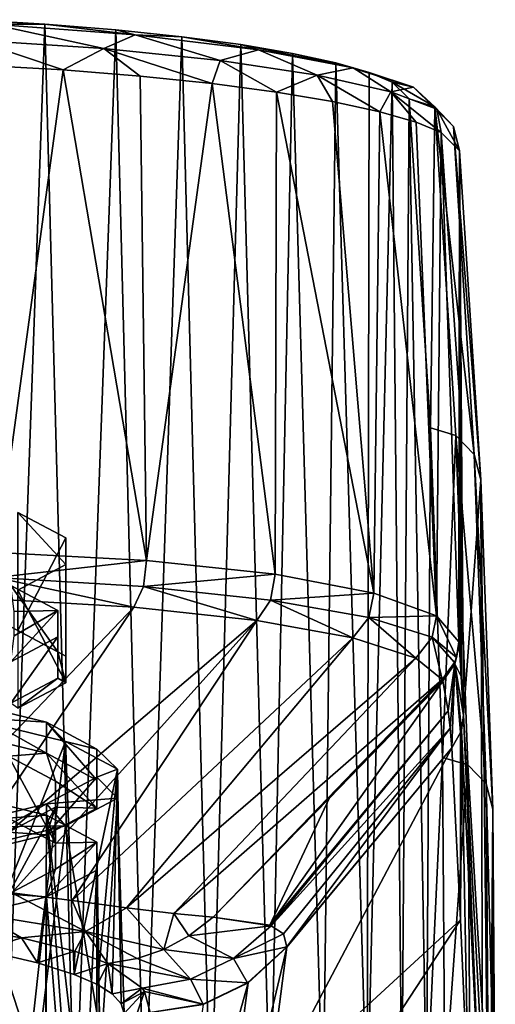
# Model space of a CAD drawing. Units: millimetres. Extents: x -26 to 69, y 0 to 175.
# Drawn here: x 10 to 20, y 156 to 175 of the extents above; entities that cross this region are included whole.
import ezdxf

# ---------------------------------------------------------------- set-up
doc = ezdxf.new("R2010")
doc.units = ezdxf.units.MM
doc.header["$LTSCALE"] = 65.185185
for name, color, linetype in [('1398', 7, 'CONTINUOUS'), ('1399', 7, 'CONTINUOUS'), ('1400', 7, 'CONTINUOUS'), ('1401', 7, 'CONTINUOUS'), ('1402', 7, 'CONTINUOUS'), ('21', 7, 'CONTINUOUS'), ('22', 7, 'CONTINUOUS'), ('25', 7, 'CONTINUOUS'), ('29', 7, 'CONTINUOUS'), ('30', 7, 'CONTINUOUS'), ('34', 7, 'CONTINUOUS'), ('35', 7, 'CONTINUOUS'), ('356', 7, 'CONTINUOUS'), ('357', 7, 'CONTINUOUS'), ('358', 7, 'CONTINUOUS'), ('359', 7, 'CONTINUOUS'), ('36', 7, 'CONTINUOUS'), ('360', 7, 'CONTINUOUS'), ('41', 7, 'CONTINUOUS'), ('46', 7, 'CONTINUOUS'), ('51', 7, 'CONTINUOUS'), ('52', 7, 'CONTINUOUS'), ('60', 7, 'CONTINUOUS'), ('61', 7, 'CONTINUOUS'), ('62', 7, 'CONTINUOUS'), ('78', 7, 'CONTINUOUS'), ('79', 7, 'CONTINUOUS'), ('80', 7, 'CONTINUOUS'), ('81', 7, 'CONTINUOUS')]:
    doc.layers.add(name, color=color, linetype=linetype)

msp = doc.modelspace()

# ---------------------------------------------------------------- linework, layer by layer
at = {"layer": '1398', "linetype": 'Continuous'}
for points in [[(11.284, 164.597, 134.378), (10.369, 165.084, 137.455), (11.284, 164.09, 131.175), (11.284, 164.597, 134.378)], [(11.284, 164.09, 131.175), (10.369, 165.084, 137.455), (10.369, 163.602, 128.098), (11.284, 164.09, 131.175)]]:
    msp.add_3dface(points, dxfattribs=at)
at = {"layer": '1399', "linetype": 'Continuous'}
for points in [[(10.369, 165.084, 137.455), (11.284, 164.597, 134.378), (10.37, 162.826, 137.812), (10.369, 165.084, 137.455)], [(10.37, 162.826, 137.812), (11.284, 164.597, 134.378), (11.284, 162.339, 134.737), (10.37, 162.826, 137.812)], [(11.284, 164.597, 134.378), (11.284, 164.09, 131.175), (11.284, 162.339, 134.737), (11.284, 164.597, 134.378)], [(11.284, 164.09, 131.175), (10.369, 163.602, 128.098), (11.284, 161.831, 131.532), (11.284, 164.09, 131.175)], [(11.284, 162.339, 134.737), (11.284, 164.09, 131.175), (11.284, 161.831, 131.532), (11.284, 162.339, 134.737)], [(11.284, 161.831, 131.532), (10.369, 163.602, 128.098), (10.37, 161.344, 128.457), (11.284, 161.831, 131.532)]]:
    msp.add_3dface(points, dxfattribs=at)
at = {"layer": '1400', "color": 7, "linetype": 'Continuous'}
for points in [[(10.233, 163.692, 137.612), (11.135, 163.211, 134.577), (10.294, 163.192, 134.458), (10.233, 163.692, 137.612)], [(11.135, 162.71, 131.414), (10.233, 162.229, 128.379), (11.135, 163.211, 134.577), (11.135, 162.71, 131.414)], [(11.135, 163.211, 134.577), (10.233, 162.229, 128.379), (10.294, 162.729, 131.533), (11.135, 163.211, 134.577)], [(10.294, 163.192, 134.458), (11.135, 163.211, 134.577), (10.294, 162.729, 131.533), (10.294, 163.192, 134.458)]]:
    msp.add_3dface(points, dxfattribs=at)
at = {"layer": '1401', "color": 7, "linetype": 'Continuous'}
for points in [[(10.233, 162.901, 137.737), (10.37, 162.826, 137.812), (11.135, 162.421, 134.702), (10.233, 162.901, 137.737)], [(10.37, 162.826, 137.812), (11.284, 162.339, 134.737), (11.135, 162.421, 134.702), (10.37, 162.826, 137.812)], [(11.284, 162.339, 134.737), (11.284, 161.831, 131.532), (11.135, 162.421, 134.702), (11.284, 162.339, 134.737)], [(11.135, 162.421, 134.702), (11.284, 161.831, 131.532), (11.135, 161.92, 131.539), (11.135, 162.421, 134.702)], [(11.135, 161.92, 131.539), (10.37, 161.344, 128.457), (10.233, 161.439, 128.505), (11.135, 161.92, 131.539)], [(11.284, 161.831, 131.532), (10.37, 161.344, 128.457), (11.135, 161.92, 131.539), (11.284, 161.831, 131.532)]]:
    msp.add_3dface(points, dxfattribs=at)
at = {"layer": '1402', "color": 7, "linetype": 'Continuous'}
for points in [[(11.135, 163.211, 134.577), (10.233, 163.692, 137.612), (11.135, 162.421, 134.702), (11.135, 163.211, 134.577)], [(10.233, 163.692, 137.612), (10.233, 162.901, 137.737), (11.135, 162.421, 134.702), (10.233, 163.692, 137.612)], [(11.135, 162.71, 131.414), (11.135, 163.211, 134.577), (11.135, 161.92, 131.539), (11.135, 162.71, 131.414)], [(11.135, 163.211, 134.577), (11.135, 162.421, 134.702), (11.135, 161.92, 131.539), (11.135, 163.211, 134.577)], [(10.233, 162.229, 128.379), (11.135, 162.71, 131.414), (10.233, 161.439, 128.505), (10.233, 162.229, 128.379)], [(11.135, 162.71, 131.414), (11.135, 161.92, 131.539), (10.233, 161.439, 128.505), (11.135, 162.71, 131.414)]]:
    msp.add_3dface(points, dxfattribs=at)
at = {"layer": '21', "linetype": 'Continuous'}
for points in [[(9.371, 161.169, 141.501), (11.279, 160.704, 138.568), (9.697, 156.716, 141.809), (9.371, 161.169, 141.501)], [(9.697, 156.716, 141.809), (11.279, 160.704, 138.568), (10.745, 156.475, 140.289), (9.697, 156.716, 141.809)], [(10.745, 156.475, 140.289), (11.279, 160.704, 138.568), (11.447, 156.253, 138.884), (10.745, 156.475, 140.289)], [(11.279, 160.704, 138.568), (12.274, 160.175, 135.223), (11.447, 156.253, 138.884), (11.279, 160.704, 138.568)], [(11.447, 156.253, 138.884), (12.274, 160.175, 135.223), (11.889, 156.058, 137.654), (11.447, 156.253, 138.884)], [(11.889, 156.058, 137.654), (12.274, 160.175, 135.223), (12.169, 155.88, 136.531), (11.889, 156.058, 137.654)], [(12.169, 155.88, 136.531), (12.274, 160.175, 135.223), (12.342, 155.694, 135.356), (12.169, 155.88, 136.531)], [(12.274, 160.175, 135.223), (12.274, 159.623, 131.737), (12.342, 155.694, 135.356), (12.274, 160.175, 135.223)], [(12.274, 159.623, 131.737), (11.279, 159.093, 128.393), (11.968, 154.989, 130.972), (12.274, 159.623, 131.737)], [(12.4, 155.507, 134.176), (12.274, 159.623, 131.737), (11.968, 154.989, 130.972), (12.4, 155.507, 134.176)], [(12.342, 155.694, 135.356), (12.274, 159.623, 131.737), (12.4, 155.507, 134.176), (12.342, 155.694, 135.356)], [(11.279, 159.093, 128.393), (9.371, 158.628, 125.46), (10.715, 154.493, 128.018), (11.279, 159.093, 128.393)], [(11.968, 154.989, 130.972), (11.279, 159.093, 128.393), (10.715, 154.493, 128.018), (11.968, 154.989, 130.972)], [(10.715, 154.493, 128.018), (9.371, 158.628, 125.46), (8.748, 154.056, 125.508), (10.715, 154.493, 128.018)]]:
    msp.add_3dface(points, dxfattribs=at)
at = {"layer": '22', "linetype": 'Continuous'}
for points in [[(10.916, 161.074, 138.341), (9.371, 161.169, 141.501), (9.069, 161.523, 141.179), (10.916, 161.074, 138.341)], [(11.279, 160.704, 138.568), (9.371, 161.169, 141.501), (10.916, 161.074, 138.341), (11.279, 160.704, 138.568)], [(11.878, 160.561, 135.105), (11.279, 160.704, 138.568), (10.916, 161.074, 138.341), (11.878, 160.561, 135.105)], [(12.274, 160.175, 135.223), (11.279, 160.704, 138.568), (11.878, 160.561, 135.105), (12.274, 160.175, 135.223)], [(11.878, 160.027, 131.731), (12.274, 160.175, 135.223), (11.878, 160.561, 135.105), (11.878, 160.027, 131.731)], [(10.916, 159.514, 128.494), (12.274, 159.623, 131.737), (11.878, 160.027, 131.731), (10.916, 159.514, 128.494)], [(12.274, 159.623, 131.737), (12.274, 160.175, 135.223), (11.878, 160.027, 131.731), (12.274, 159.623, 131.737)], [(11.279, 159.093, 128.393), (12.274, 159.623, 131.737), (10.916, 159.514, 128.494), (11.279, 159.093, 128.393)], [(9.069, 159.064, 125.656), (11.279, 159.093, 128.393), (10.916, 159.514, 128.494), (9.069, 159.064, 125.656)], [(9.371, 158.628, 125.46), (11.279, 159.093, 128.393), (9.069, 159.064, 125.656), (9.371, 158.628, 125.46)]]:
    msp.add_3dface(points, dxfattribs=at)
at = {"layer": '25', "linetype": 'Continuous'}
for points in [[(18.811, 167.387, 142.129), (18.847, 161.949, 138.388), (18.816, 171.999, 141.562), (18.811, 167.387, 142.129)], [(18.847, 161.949, 138.388), (18.894, 161.212, 133.286), (18.816, 171.999, 141.562), (18.847, 161.949, 138.388)], [(18.816, 171.999, 141.562), (18.894, 161.212, 133.286), (19.224, 165.708, 90.443), (18.816, 171.999, 141.562)], [(18.805, 162.612, 142.715), (18.807, 162.579, 142.515), (18.811, 167.387, 142.129), (18.805, 162.612, 142.715)], [(18.807, 162.579, 142.515), (18.847, 161.949, 138.388), (18.811, 167.387, 142.129), (18.807, 162.579, 142.515)], [(18.894, 161.212, 133.286), (19.257, 154.451, 84.898), (19.224, 165.708, 90.443), (18.894, 161.212, 133.286)], [(19.257, 154.451, 84.898), (19.389, 150.682, 57.996), (19.224, 165.708, 90.443), (19.257, 154.451, 84.898)], [(19.224, 165.708, 90.443), (19.389, 150.682, 57.996), (19.452, 159.411, 39.221), (19.224, 165.708, 90.443)], [(18.806, 162.595, 142.616), (18.807, 162.579, 142.515), (18.805, 162.612, 142.715), (18.806, 162.595, 142.616)], [(19.389, 150.682, 57.996), (19.476, 146.633, 29.136), (19.452, 159.411, 39.221), (19.389, 150.682, 57.996)], [(19.493, 143.261, 18.249), (19.495, 142.57, 17.131), (19.452, 159.411, 39.221), (19.493, 143.261, 18.249)], [(19.452, 159.411, 39.221), (19.495, 142.57, 17.131), (19.5, 153.126, -11.952), (19.452, 159.411, 39.221)], [(19.493, 143.621, 18.906), (19.493, 143.261, 18.249), (19.452, 159.411, 39.221), (19.493, 143.621, 18.906)], [(19.49, 144.572, 20.988), (19.493, 143.621, 18.906), (19.452, 159.411, 39.221), (19.49, 144.572, 20.988)], [(19.486, 145.404, 23.38), (19.49, 144.572, 20.988), (19.452, 159.411, 39.221), (19.486, 145.404, 23.38)], [(19.482, 146.097, 26.093), (19.486, 145.404, 23.38), (19.452, 159.411, 39.221), (19.482, 146.097, 26.093)], [(19.476, 146.633, 29.136), (19.482, 146.097, 26.093), (19.452, 159.411, 39.221), (19.476, 146.633, 29.136)]]:
    msp.add_3dface(points, dxfattribs=at)
at = {"layer": '29', "linetype": 'Continuous'}
for points in [[(9.725, 173.631, 152.974), (9.969, 164.318, 154.051), (11.232, 173.544, 152.497), (9.725, 173.631, 152.974)], [(9.969, 164.318, 154.051), (12.828, 164.167, 152.864), (11.232, 173.544, 152.497), (9.969, 164.318, 154.051)], [(11.232, 173.544, 152.497), (12.828, 164.167, 152.864), (12.708, 173.427, 151.802), (11.232, 173.544, 152.497)], [(12.708, 173.427, 151.802), (12.828, 164.167, 152.864), (14.085, 173.284, 150.907), (12.708, 173.427, 151.802)], [(12.828, 164.167, 152.864), (15.286, 163.903, 150.993), (14.085, 173.284, 150.907), (12.828, 164.167, 152.864)], [(14.085, 173.284, 150.907), (15.286, 163.903, 150.993), (15.313, 173.122, 149.845), (14.085, 173.284, 150.907)], [(15.286, 163.903, 150.993), (17.178, 163.543, 148.563), (15.313, 173.122, 149.845), (15.286, 163.903, 150.993)], [(15.313, 173.122, 149.845), (17.178, 163.543, 148.563), (16.385, 172.942, 148.626), (15.313, 173.122, 149.845)], [(16.385, 172.942, 148.626), (17.178, 163.543, 148.563), (17.288, 172.747, 147.259), (16.385, 172.942, 148.626)], [(17.178, 163.543, 148.563), (18.377, 163.106, 145.738), (17.288, 172.747, 147.259), (17.178, 163.543, 148.563)], [(17.288, 172.747, 147.259), (18.377, 163.106, 145.738), (17.987, 172.546, 145.795), (17.288, 172.747, 147.259)], [(17.987, 172.546, 145.795), (18.377, 163.106, 145.738), (18.466, 172.348, 144.305), (17.987, 172.546, 145.795)], [(18.377, 163.106, 145.738), (18.805, 162.612, 142.715), (18.466, 172.348, 144.305), (18.377, 163.106, 145.738)], [(18.805, 162.612, 142.715), (18.811, 167.387, 142.129), (18.466, 172.348, 144.305), (18.805, 162.612, 142.715)], [(18.811, 167.387, 142.129), (18.816, 171.999, 141.562), (18.466, 172.348, 144.305), (18.811, 167.387, 142.129)]]:
    msp.add_3dface(points, dxfattribs=at)
at = {"layer": '30', "linetype": 'Continuous'}
for points in [[(15.512, 156.776, 133.926), (15.145, 153.903, 116.071), (18.668, 160.585, 133.372), (15.512, 156.776, 133.926)], [(18.668, 160.585, 133.372), (15.145, 153.903, 116.071), (18.837, 157.3, 110.048), (18.668, 160.585, 133.372)], [(15.513, 156.784, 133.974), (15.512, 156.776, 133.926), (18.668, 160.585, 133.372), (15.513, 156.784, 133.974)], [(15.145, 153.903, 116.071), (14.849, 151.216, 98.913), (18.837, 157.3, 110.048), (15.145, 153.903, 116.071)], [(18.837, 157.3, 110.048), (14.849, 151.216, 98.913), (18.986, 153.773, 84.992), (18.837, 157.3, 110.048)]]:
    msp.add_3dface(points, dxfattribs=at)
at = {"layer": '34', "linetype": 'Continuous'}
for points in [[(18.894, 161.212, 133.286), (18.851, 160.926, 133.326), (19.212, 153.582, 81.259), (18.894, 161.212, 133.286)], [(19.257, 154.451, 84.898), (18.894, 161.212, 133.286), (19.212, 153.582, 81.259), (19.257, 154.451, 84.898)], [(18.668, 160.585, 133.372), (18.837, 157.3, 110.048), (18.836, 160.879, 133.332), (18.668, 160.585, 133.372)], [(18.836, 160.879, 133.332), (18.837, 157.3, 110.048), (18.851, 160.926, 133.326), (18.836, 160.879, 133.332)], [(18.837, 157.3, 110.048), (18.986, 153.773, 84.992), (18.851, 160.926, 133.326), (18.837, 157.3, 110.048)], [(18.851, 160.926, 133.326), (18.986, 153.773, 84.992), (19.212, 153.582, 81.259), (18.851, 160.926, 133.326)]]:
    msp.add_3dface(points, dxfattribs=at)
at = {"layer": '35', "linetype": 'Continuous'}
for points in [[(9.501, 174.506, 151.89), (10.884, 174.423, 151.452), (10.117, 153.05, -22.753), (9.501, 174.506, 151.89)], [(10.117, 153.05, -22.753), (10.884, 174.423, 151.452), (11.457, 153.072, -22.336), (10.117, 153.05, -22.753)], [(10.884, 174.423, 151.452), (12.24, 174.314, 150.816), (11.457, 153.072, -22.336), (10.884, 174.423, 151.452)], [(11.457, 153.072, -22.336), (12.24, 174.314, 150.816), (12.791, 153.115, -21.721), (11.457, 153.072, -22.336)], [(12.24, 174.314, 150.816), (13.505, 174.18, 149.996), (12.791, 153.115, -21.721), (12.24, 174.314, 150.816)], [(12.791, 153.115, -21.721), (13.505, 174.18, 149.996), (14.057, 153.179, -20.917), (12.791, 153.115, -21.721)], [(13.505, 174.18, 149.996), (14.635, 174.029, 149.022), (14.057, 153.179, -20.917), (13.505, 174.18, 149.996)], [(14.057, 153.179, -20.917), (14.635, 174.029, 149.022), (15.202, 153.265, -19.948), (14.057, 153.179, -20.917)], [(14.635, 174.029, 149.022), (15.62, 173.861, 147.904), (15.202, 153.265, -19.948), (14.635, 174.029, 149.022)], [(15.202, 153.265, -19.948), (15.62, 173.861, 147.904), (16.204, 153.37, -18.833), (15.202, 153.265, -19.948)], [(15.62, 173.861, 147.904), (16.448, 173.681, 146.65), (16.204, 153.37, -18.833), (15.62, 173.861, 147.904)], [(16.204, 153.37, -18.833), (16.448, 173.681, 146.65), (17.048, 153.495, -17.584), (16.204, 153.37, -18.833)], [(16.448, 173.681, 146.65), (17.09, 173.494, 145.309), (17.048, 153.495, -17.584), (16.448, 173.681, 146.65)], [(17.09, 173.494, 145.309), (17.53, 173.311, 143.944), (17.048, 153.495, -17.584), (17.09, 173.494, 145.309)], [(17.048, 153.495, -17.584), (17.53, 173.311, 143.944), (17.713, 153.637, -16.235), (17.048, 153.495, -17.584)], [(17.53, 173.311, 143.944), (17.852, 172.991, 141.43), (17.713, 153.637, -16.235), (17.53, 173.311, 143.944)], [(17.713, 153.637, -16.235), (17.852, 172.991, 141.43), (18.182, 153.792, -14.833), (17.713, 153.637, -16.235)], [(18.182, 153.792, -14.833), (17.852, 172.991, 141.43), (18.26, 166.7, 90.315), (18.182, 153.792, -14.833)], [(18.489, 160.403, 39.096), (18.182, 153.792, -14.833), (18.26, 166.7, 90.315), (18.489, 160.403, 39.096)], [(18.537, 154.118, -12.073), (18.182, 153.792, -14.833), (18.489, 160.403, 39.096), (18.537, 154.118, -12.073)]]:
    msp.add_3dface(points, dxfattribs=at)
at = {"layer": '356', "color": 7, "linetype": 'Continuous'}
for points in [[(10.039, 151.862, 141.41), (10.883, 151.624, 139.91), (9.069, 159.745, 141.461), (10.039, 151.862, 141.41)], [(9.069, 159.745, 141.461), (10.883, 151.624, 139.91), (10.915, 159.296, 138.623), (9.069, 159.745, 141.461)], [(10.883, 151.624, 139.91), (11.499, 151.37, 138.304), (10.915, 159.296, 138.623), (10.883, 151.624, 139.91)], [(11.499, 151.37, 138.304), (11.874, 151.104, 136.628), (10.915, 159.296, 138.623), (11.499, 151.37, 138.304)], [(10.915, 159.296, 138.623), (11.874, 151.104, 136.628), (11.878, 158.783, 135.386), (10.915, 159.296, 138.623)], [(11.874, 151.104, 136.628), (12, 150.833, 134.916), (11.878, 158.783, 135.386), (11.874, 151.104, 136.628)], [(11.878, 158.783, 135.386), (12, 150.833, 134.916), (11.878, 158.249, 132.012), (11.878, 158.783, 135.386)], [(11.878, 158.249, 132.012), (11.499, 150.297, 131.528), (10.915, 157.736, 128.776), (11.878, 158.249, 132.012)], [(11.874, 150.562, 133.204), (11.499, 150.297, 131.528), (11.878, 158.249, 132.012), (11.874, 150.562, 133.204)], [(12, 150.833, 134.916), (11.874, 150.562, 133.204), (11.878, 158.249, 132.012), (12, 150.833, 134.916)], [(10.915, 157.736, 128.776), (10.039, 149.805, 128.423), (9.069, 157.287, 125.938), (10.915, 157.736, 128.776)], [(10.883, 150.042, 129.923), (10.039, 149.805, 128.423), (10.915, 157.736, 128.776), (10.883, 150.042, 129.923)], [(11.499, 150.297, 131.528), (10.883, 150.042, 129.923), (10.915, 157.736, 128.776), (11.499, 150.297, 131.528)]]:
    msp.add_3dface(points, dxfattribs=at)
at = {"layer": '357', "color": 7, "linetype": 'Continuous'}
for points in [[(9.069, 159.745, 141.461), (10.915, 159.296, 138.623), (10.188, 159.244, 138.295), (9.069, 159.745, 141.461)], [(10.188, 159.244, 138.295), (10.915, 159.296, 138.623), (11.086, 158.765, 135.274), (10.188, 159.244, 138.295)], [(10.915, 159.296, 138.623), (11.878, 158.783, 135.386), (11.086, 158.765, 135.274), (10.915, 159.296, 138.623)], [(11.878, 158.783, 135.386), (11.878, 158.249, 132.012), (10.915, 157.736, 128.776), (11.878, 158.783, 135.386)], [(11.878, 158.783, 135.386), (10.915, 157.736, 128.776), (11.086, 158.266, 132.125), (11.878, 158.783, 135.386)], [(11.086, 158.765, 135.274), (11.878, 158.783, 135.386), (11.086, 158.266, 132.125), (11.086, 158.765, 135.274)], [(11.086, 158.266, 132.125), (10.915, 157.736, 128.776), (10.188, 157.788, 129.104), (11.086, 158.266, 132.125)], [(10.915, 157.736, 128.776), (9.069, 157.287, 125.938), (10.188, 157.788, 129.104), (10.915, 157.736, 128.776)]]:
    msp.add_3dface(points, dxfattribs=at)
at = {"layer": '358', "color": 7, "linetype": 'Continuous'}
for points in [[(10.188, 159.244, 138.295), (11.086, 158.765, 135.274), (10.188, 160.429, 138.107), (10.188, 159.244, 138.295)], [(10.188, 160.429, 138.107), (11.086, 158.765, 135.274), (11.086, 159.95, 135.086), (10.188, 160.429, 138.107)], [(11.086, 158.765, 135.274), (11.086, 158.266, 132.125), (11.086, 159.95, 135.086), (11.086, 158.765, 135.274)], [(11.086, 159.95, 135.086), (11.086, 158.266, 132.125), (11.086, 159.452, 131.937), (11.086, 159.95, 135.086)], [(11.086, 158.266, 132.125), (10.188, 157.788, 129.104), (11.086, 159.452, 131.937), (11.086, 158.266, 132.125)], [(11.086, 159.452, 131.937), (10.188, 157.788, 129.104), (10.188, 158.973, 128.916), (11.086, 159.452, 131.937)]]:
    msp.add_3dface(points, dxfattribs=at)
at = {"layer": '359', "color": 7, "linetype": 'Continuous'}
for points in [[(9.069, 160.93, 141.273), (10.188, 160.429, 138.107), (10.915, 160.481, 138.436), (9.069, 160.93, 141.273)], [(10.188, 160.429, 138.107), (11.086, 159.95, 135.086), (10.915, 160.481, 138.436), (10.188, 160.429, 138.107)], [(10.915, 160.481, 138.436), (11.086, 159.95, 135.086), (11.878, 159.434, 131.825), (10.915, 160.481, 138.436)], [(11.878, 159.968, 135.199), (10.915, 160.481, 138.436), (11.878, 159.434, 131.825), (11.878, 159.968, 135.199)], [(11.086, 159.95, 135.086), (11.086, 159.452, 131.937), (11.878, 159.434, 131.825), (11.086, 159.95, 135.086)], [(11.086, 159.452, 131.937), (10.188, 158.973, 128.916), (10.915, 158.921, 128.588), (11.086, 159.452, 131.937)], [(11.878, 159.434, 131.825), (11.086, 159.452, 131.937), (10.915, 158.921, 128.588), (11.878, 159.434, 131.825)], [(10.915, 158.921, 128.588), (10.188, 158.973, 128.916), (9.069, 158.472, 125.75), (10.915, 158.921, 128.588)]]:
    msp.add_3dface(points, dxfattribs=at)
at = {"layer": '36', "linetype": 'Continuous'}
for points in [[(18.26, 166.7, 90.315), (17.852, 172.991, 141.43), (18.346, 172.841, 141.453), (18.26, 166.7, 90.315)], [(18.745, 166.556, 90.336), (18.26, 166.7, 90.315), (18.346, 172.841, 141.453), (18.745, 166.556, 90.336)], [(19.096, 166.194, 90.383), (18.745, 166.556, 90.336), (18.346, 172.841, 141.453), (19.096, 166.194, 90.383)], [(18.699, 172.466, 141.503), (19.096, 166.194, 90.383), (18.346, 172.841, 141.453), (18.699, 172.466, 141.503)], [(18.816, 171.999, 141.562), (19.224, 165.708, 90.443), (18.699, 172.466, 141.503), (18.816, 171.999, 141.562)], [(19.224, 165.708, 90.443), (19.096, 166.194, 90.383), (18.699, 172.466, 141.503), (19.224, 165.708, 90.443)], [(18.489, 160.403, 39.096), (18.26, 166.7, 90.315), (18.745, 166.556, 90.336), (18.489, 160.403, 39.096)], [(18.973, 160.258, 39.115), (18.489, 160.403, 39.096), (18.745, 166.556, 90.336), (18.973, 160.258, 39.115)], [(19.324, 159.897, 39.161), (18.973, 160.258, 39.115), (18.745, 166.556, 90.336), (19.324, 159.897, 39.161)], [(19.096, 166.194, 90.383), (19.324, 159.897, 39.161), (18.745, 166.556, 90.336), (19.096, 166.194, 90.383)], [(19.224, 165.708, 90.443), (19.452, 159.411, 39.221), (19.096, 166.194, 90.383), (19.224, 165.708, 90.443)], [(19.452, 159.411, 39.221), (19.324, 159.897, 39.161), (19.096, 166.194, 90.383), (19.452, 159.411, 39.221)], [(18.537, 154.118, -12.073), (18.489, 160.403, 39.096), (18.973, 160.258, 39.115), (18.537, 154.118, -12.073)], [(18.537, 154.118, -12.073), (18.973, 160.258, 39.115), (19.021, 153.974, -12.056), (18.537, 154.118, -12.073)], [(18.973, 160.258, 39.115), (19.324, 159.897, 39.161), (19.372, 153.612, -12.012), (18.973, 160.258, 39.115)], [(19.021, 153.974, -12.056), (18.973, 160.258, 39.115), (19.372, 153.612, -12.012), (19.021, 153.974, -12.056)], [(19.452, 159.411, 39.221), (19.5, 153.126, -11.952), (19.324, 159.897, 39.161), (19.452, 159.411, 39.221)], [(19.324, 159.897, 39.161), (19.5, 153.126, -11.952), (19.372, 153.612, -12.012), (19.324, 159.897, 39.161)]]:
    msp.add_3dface(points, dxfattribs=at)
at = {"layer": '360', "color": 7, "linetype": 'Continuous'}
for points in [[(10.916, 161.074, 138.341), (9.069, 161.523, 141.179), (10.915, 160.481, 138.436), (10.916, 161.074, 138.341)], [(9.069, 161.523, 141.179), (9.069, 160.93, 141.273), (10.915, 160.481, 138.436), (9.069, 161.523, 141.179)], [(10.916, 161.074, 138.341), (10.915, 160.481, 138.436), (11.878, 159.968, 135.199), (10.916, 161.074, 138.341)], [(11.878, 160.561, 135.105), (10.916, 161.074, 138.341), (11.878, 159.968, 135.199), (11.878, 160.561, 135.105)], [(11.878, 160.027, 131.731), (11.878, 160.561, 135.105), (11.878, 159.434, 131.825), (11.878, 160.027, 131.731)], [(11.878, 160.561, 135.105), (11.878, 159.968, 135.199), (11.878, 159.434, 131.825), (11.878, 160.561, 135.105)], [(10.916, 159.514, 128.494), (11.878, 160.027, 131.731), (10.915, 158.921, 128.588), (10.916, 159.514, 128.494)], [(11.878, 160.027, 131.731), (11.878, 159.434, 131.825), (10.915, 158.921, 128.588), (11.878, 160.027, 131.731)], [(9.069, 159.064, 125.656), (10.916, 159.514, 128.494), (9.069, 158.472, 125.75), (9.069, 159.064, 125.656)], [(10.916, 159.514, 128.494), (10.915, 158.921, 128.588), (9.069, 158.472, 125.75), (10.916, 159.514, 128.494)]]:
    msp.add_3dface(points, dxfattribs=at)
at = {"layer": '41', "linetype": 'Continuous'}
for points in [[(10.884, 174.423, 151.452), (9.501, 174.506, 151.89), (9.871, 174.417, 152.323), (10.884, 174.423, 151.452)], [(9.535, 174.116, 152.824), (12.012, 173.956, 151.959), (9.871, 174.417, 152.323), (9.535, 174.116, 152.824)], [(10.884, 174.423, 151.452), (9.871, 174.417, 152.323), (12.612, 174.216, 151.193), (10.884, 174.423, 151.452)], [(9.871, 174.417, 152.323), (12.012, 173.956, 151.959), (12.612, 174.216, 151.193), (9.871, 174.417, 152.323)], [(12.24, 174.314, 150.816), (10.884, 174.423, 151.452), (12.612, 174.216, 151.193), (12.24, 174.314, 150.816)], [(13.505, 174.18, 149.996), (12.24, 174.314, 150.816), (12.612, 174.216, 151.193), (13.505, 174.18, 149.996)], [(9.725, 173.631, 152.974), (11.232, 173.544, 152.497), (9.535, 174.116, 152.824), (9.725, 173.631, 152.974)], [(9.535, 174.116, 152.824), (11.232, 173.544, 152.497), (12.012, 173.956, 151.959), (9.535, 174.116, 152.824)], [(12.012, 173.956, 151.959), (14.234, 173.727, 150.575), (12.612, 174.216, 151.193), (12.012, 173.956, 151.959)], [(13.505, 174.18, 149.996), (12.612, 174.216, 151.193), (14.968, 173.931, 149.406), (13.505, 174.18, 149.996)], [(12.612, 174.216, 151.193), (14.234, 173.727, 150.575), (14.968, 173.931, 149.406), (12.612, 174.216, 151.193)], [(14.635, 174.029, 149.022), (13.505, 174.18, 149.996), (14.968, 173.931, 149.406), (14.635, 174.029, 149.022)], [(11.232, 173.544, 152.497), (12.708, 173.427, 151.802), (12.012, 173.956, 151.959), (11.232, 173.544, 152.497)], [(12.708, 173.427, 151.802), (14.085, 173.284, 150.907), (12.012, 173.956, 151.959), (12.708, 173.427, 151.802)], [(12.012, 173.956, 151.959), (14.085, 173.284, 150.907), (14.234, 173.727, 150.575), (12.012, 173.956, 151.959)], [(14.234, 173.727, 150.575), (16.094, 173.445, 148.74), (14.968, 173.931, 149.406), (14.234, 173.727, 150.575)], [(15.62, 173.861, 147.904), (14.635, 174.029, 149.022), (16.782, 173.588, 147.08), (15.62, 173.861, 147.904)], [(14.635, 174.029, 149.022), (14.968, 173.931, 149.406), (16.782, 173.588, 147.08), (14.635, 174.029, 149.022)], [(14.968, 173.931, 149.406), (16.094, 173.445, 148.74), (16.782, 173.588, 147.08), (14.968, 173.931, 149.406)], [(16.448, 173.681, 146.65), (15.62, 173.861, 147.904), (16.782, 173.588, 147.08), (16.448, 173.681, 146.65)], [(14.085, 173.284, 150.907), (15.313, 173.122, 149.845), (14.234, 173.727, 150.575), (14.085, 173.284, 150.907)], [(14.234, 173.727, 150.575), (15.313, 173.122, 149.845), (16.094, 173.445, 148.74), (14.234, 173.727, 150.575)], [(16.094, 173.445, 148.74), (17.5, 173.128, 146.543), (16.782, 173.588, 147.08), (16.094, 173.445, 148.74)], [(17.09, 173.494, 145.309), (16.448, 173.681, 146.65), (17.934, 173.214, 144.369), (17.09, 173.494, 145.309)], [(16.448, 173.681, 146.65), (16.782, 173.588, 147.08), (17.934, 173.214, 144.369), (16.448, 173.681, 146.65)], [(16.782, 173.588, 147.08), (17.5, 173.128, 146.543), (17.934, 173.214, 144.369), (16.782, 173.588, 147.08)], [(15.313, 173.122, 149.845), (16.385, 172.942, 148.626), (16.094, 173.445, 148.74), (15.313, 173.122, 149.845)], [(16.385, 172.942, 148.626), (17.288, 172.747, 147.259), (16.094, 173.445, 148.74), (16.385, 172.942, 148.626)], [(16.094, 173.445, 148.74), (17.288, 172.747, 147.259), (17.5, 173.128, 146.543), (16.094, 173.445, 148.74)], [(17.53, 173.311, 143.944), (17.09, 173.494, 145.309), (17.934, 173.214, 144.369), (17.53, 173.311, 143.944)], [(17.5, 173.128, 146.543), (18.383, 172.795, 144.09), (17.934, 173.214, 144.369), (17.5, 173.128, 146.543)], [(17.852, 172.991, 141.43), (17.53, 173.311, 143.944), (18.346, 172.841, 141.453), (17.852, 172.991, 141.43)], [(18.346, 172.841, 141.453), (17.53, 173.311, 143.944), (17.934, 173.214, 144.369), (18.346, 172.841, 141.453)], [(18.383, 172.795, 144.09), (18.699, 172.466, 141.503), (17.934, 173.214, 144.369), (18.383, 172.795, 144.09)], [(18.699, 172.466, 141.503), (18.346, 172.841, 141.453), (17.934, 173.214, 144.369), (18.699, 172.466, 141.503)], [(17.288, 172.747, 147.259), (17.987, 172.546, 145.795), (17.5, 173.128, 146.543), (17.288, 172.747, 147.259)], [(17.987, 172.546, 145.795), (18.466, 172.348, 144.305), (17.5, 173.128, 146.543), (17.987, 172.546, 145.795)], [(17.5, 173.128, 146.543), (18.466, 172.348, 144.305), (18.383, 172.795, 144.09), (17.5, 173.128, 146.543)], [(18.466, 172.348, 144.305), (18.816, 171.999, 141.562), (18.383, 172.795, 144.09), (18.466, 172.348, 144.305)], [(18.816, 171.999, 141.562), (18.699, 172.466, 141.503), (18.383, 172.795, 144.09), (18.816, 171.999, 141.562)]]:
    msp.add_3dface(points, dxfattribs=at)
at = {"layer": '46', "linetype": 'Continuous'}
for points in [[(8.891, 157.211, 144.689), (9.697, 156.716, 141.809), (10.435, 156.951, 143.065), (8.891, 157.211, 144.689)], [(9.697, 156.716, 141.809), (10.745, 156.475, 140.289), (10.435, 156.951, 143.065), (9.697, 156.716, 141.809)], [(10.435, 156.951, 143.065), (10.745, 156.475, 140.289), (11.46, 156.699, 141.493), (10.435, 156.951, 143.065)], [(10.745, 156.475, 140.289), (11.447, 156.253, 138.884), (11.46, 156.699, 141.493), (10.745, 156.475, 140.289)], [(11.46, 156.699, 141.493), (11.447, 156.253, 138.884), (12.089, 156.465, 140.046), (11.46, 156.699, 141.493)], [(11.447, 156.253, 138.884), (11.889, 156.058, 137.654), (12.089, 156.465, 140.046), (11.447, 156.253, 138.884)], [(11.889, 156.058, 137.654), (12.169, 155.88, 136.531), (12.089, 156.465, 140.046), (11.889, 156.058, 137.654)], [(12.089, 156.465, 140.046), (12.169, 155.88, 136.531), (12.743, 155.991, 137.122), (12.089, 156.465, 140.046)], [(12.169, 155.88, 136.531), (12.342, 155.694, 135.356), (12.743, 155.991, 137.122), (12.169, 155.88, 136.531)], [(12.743, 155.991, 137.122), (12.342, 155.694, 135.356), (12.791, 155.925, 136.712), (12.743, 155.991, 137.122)], [(12.342, 155.694, 135.356), (12.4, 155.507, 134.176), (12.791, 155.925, 136.712), (12.342, 155.694, 135.356)], [(12.4, 155.507, 134.176), (12.648, 155.513, 134.175), (12.791, 155.925, 136.712), (12.4, 155.507, 134.176)], [(12.791, 155.925, 136.712), (12.648, 155.513, 134.175), (12.897, 155.527, 134.222), (12.791, 155.925, 136.712)]]:
    msp.add_3dface(points, dxfattribs=at)
at = {"layer": '51', "linetype": 'Continuous'}
for points in [[(16.32, 159.618, 141.61), (15.186, 157.193, 137.451), (18.494, 161.863, 142.623), (16.32, 159.618, 141.61)], [(18.494, 161.863, 142.623), (15.186, 157.193, 137.451), (18.596, 161.295, 138.483), (18.494, 161.863, 142.623)], [(15.186, 157.193, 137.451), (15.212, 157.184, 137.331), (18.596, 161.295, 138.483), (15.186, 157.193, 137.451)], [(18.596, 161.295, 138.483), (15.212, 157.184, 137.331), (18.638, 160.96, 136.048), (18.596, 161.295, 138.483)], [(15.212, 157.184, 137.331), (15.447, 157.029, 135.743), (18.638, 160.96, 136.048), (15.212, 157.184, 137.331)], [(15.447, 157.029, 135.743), (15.513, 156.784, 133.974), (18.638, 160.96, 136.048), (15.447, 157.029, 135.743)], [(15.513, 156.784, 133.974), (18.668, 160.585, 133.372), (18.638, 160.96, 136.048), (15.513, 156.784, 133.974)], [(14.102, 157.347, 140.58), (15.186, 157.193, 137.451), (16.32, 159.618, 141.61), (14.102, 157.347, 140.58)]]:
    msp.add_3dface(points, dxfattribs=at)
at = {"layer": '52', "linetype": 'Continuous'}
for points in [[(12.584, 163.273, 152.562), (9.852, 163.432, 153.716), (7.652, 158.111, 147.45), (12.584, 163.273, 152.562)], [(9.003, 157.962, 146.574), (12.584, 163.273, 152.562), (7.652, 158.111, 147.45), (9.003, 157.962, 146.574)], [(14.94, 163.02, 150.773), (12.584, 163.273, 152.562), (9.003, 157.962, 146.574), (14.94, 163.02, 150.773)], [(10.255, 157.812, 145.573), (14.94, 163.02, 150.773), (9.003, 157.962, 146.574), (10.255, 157.812, 145.573)], [(11.405, 157.666, 144.456), (14.94, 163.02, 150.773), (10.255, 157.812, 145.573), (11.405, 157.666, 144.456)], [(16.776, 162.689, 148.458), (14.94, 163.02, 150.773), (11.405, 157.666, 144.456), (16.776, 162.689, 148.458)], [(12.448, 157.525, 143.216), (16.776, 162.689, 148.458), (11.405, 157.666, 144.456), (12.448, 157.525, 143.216)], [(17.981, 162.302, 145.757), (16.776, 162.689, 148.458), (12.448, 157.525, 143.216), (17.981, 162.302, 145.757)], [(13.353, 157.418, 141.921), (17.981, 162.302, 145.757), (12.448, 157.525, 143.216), (13.353, 157.418, 141.921)], [(18.484, 161.89, 142.837), (17.981, 162.302, 145.757), (13.353, 157.418, 141.921), (18.484, 161.89, 142.837)], [(14.102, 157.347, 140.58), (18.484, 161.89, 142.837), (13.353, 157.418, 141.921), (14.102, 157.347, 140.58)], [(18.484, 161.89, 142.837), (14.102, 157.347, 140.58), (18.489, 161.876, 142.731), (18.484, 161.89, 142.837)], [(14.102, 157.347, 140.58), (16.32, 159.618, 141.61), (18.489, 161.876, 142.731), (14.102, 157.347, 140.58)], [(16.32, 159.618, 141.61), (18.494, 161.863, 142.623), (18.489, 161.876, 142.731), (16.32, 159.618, 141.61)]]:
    msp.add_3dface(points, dxfattribs=at)
at = {"layer": '60', "linetype": 'Continuous'}
for points in [[(18.847, 161.949, 138.388), (18.807, 162.579, 142.515), (18.725, 162.19, 142.575), (18.847, 161.949, 138.388)], [(18.494, 161.863, 142.623), (18.596, 161.295, 138.483), (18.725, 162.19, 142.575), (18.494, 161.863, 142.623)], [(18.596, 161.295, 138.483), (18.638, 160.96, 136.048), (18.725, 162.19, 142.575), (18.596, 161.295, 138.483)], [(18.638, 160.96, 136.048), (18.668, 160.585, 133.372), (18.725, 162.19, 142.575), (18.638, 160.96, 136.048)], [(18.668, 160.585, 133.372), (18.836, 160.879, 133.332), (18.725, 162.19, 142.575), (18.668, 160.585, 133.372)], [(18.894, 161.212, 133.286), (18.847, 161.949, 138.388), (18.725, 162.19, 142.575), (18.894, 161.212, 133.286)], [(18.851, 160.926, 133.326), (18.894, 161.212, 133.286), (18.725, 162.19, 142.575), (18.851, 160.926, 133.326)], [(18.836, 160.879, 133.332), (18.851, 160.926, 133.326), (18.725, 162.19, 142.575), (18.836, 160.879, 133.332)]]:
    msp.add_3dface(points, dxfattribs=at)
at = {"layer": '61', "linetype": 'Continuous'}
for points in [[(18.725, 162.19, 142.575), (18.807, 162.579, 142.515), (18.756, 162.311, 142.767), (18.725, 162.19, 142.575)], [(18.806, 162.595, 142.616), (18.805, 162.612, 142.715), (18.756, 162.311, 142.767), (18.806, 162.595, 142.616)], [(18.807, 162.579, 142.515), (18.806, 162.595, 142.616), (18.756, 162.311, 142.767), (18.807, 162.579, 142.515)], [(18.721, 162.219, 142.783), (18.725, 162.19, 142.575), (18.756, 162.311, 142.767), (18.721, 162.219, 142.783)], [(18.484, 161.89, 142.837), (18.494, 161.863, 142.623), (18.721, 162.219, 142.783), (18.484, 161.89, 142.837)], [(18.494, 161.863, 142.623), (18.725, 162.19, 142.575), (18.721, 162.219, 142.783), (18.494, 161.863, 142.623)], [(18.494, 161.863, 142.623), (18.484, 161.89, 142.837), (18.489, 161.876, 142.731), (18.494, 161.863, 142.623)]]:
    msp.add_3dface(points, dxfattribs=at)
at = {"layer": '62', "linetype": 'Continuous'}
for points in [[(12.828, 164.167, 152.864), (9.969, 164.318, 154.051), (9.948, 163.842, 153.995), (12.828, 164.167, 152.864)], [(12.828, 164.167, 152.864), (9.948, 163.842, 153.995), (12.769, 163.671, 152.812), (12.828, 164.167, 152.864)], [(15.286, 163.903, 150.993), (12.828, 164.167, 152.864), (12.769, 163.671, 152.812), (15.286, 163.903, 150.993)], [(9.852, 163.432, 153.716), (12.584, 163.273, 152.562), (9.948, 163.842, 153.995), (9.852, 163.432, 153.716)], [(9.948, 163.842, 153.995), (12.584, 163.273, 152.562), (12.769, 163.671, 152.812), (9.948, 163.842, 153.995)], [(15.286, 163.903, 150.993), (12.769, 163.671, 152.812), (15.197, 163.411, 150.963), (15.286, 163.903, 150.993)], [(17.178, 163.543, 148.563), (15.286, 163.903, 150.993), (15.197, 163.411, 150.963), (17.178, 163.543, 148.563)], [(12.584, 163.273, 152.562), (14.94, 163.02, 150.773), (12.769, 163.671, 152.812), (12.584, 163.273, 152.562)], [(12.769, 163.671, 152.812), (14.94, 163.02, 150.773), (15.197, 163.411, 150.963), (12.769, 163.671, 152.812)], [(14.94, 163.02, 150.773), (16.776, 162.689, 148.458), (15.197, 163.411, 150.963), (14.94, 163.02, 150.773)], [(17.178, 163.543, 148.563), (15.197, 163.411, 150.963), (17.078, 163.079, 148.567), (17.178, 163.543, 148.563)], [(15.197, 163.411, 150.963), (16.776, 162.689, 148.458), (17.078, 163.079, 148.567), (15.197, 163.411, 150.963)], [(18.377, 163.106, 145.738), (17.178, 163.543, 148.563), (17.078, 163.079, 148.567), (18.377, 163.106, 145.738)], [(16.776, 162.689, 148.458), (17.981, 162.302, 145.757), (17.078, 163.079, 148.567), (16.776, 162.689, 148.458)], [(18.377, 163.106, 145.738), (17.078, 163.079, 148.567), (18.29, 162.701, 145.776), (18.377, 163.106, 145.738)], [(17.078, 163.079, 148.567), (17.981, 162.302, 145.757), (18.29, 162.701, 145.776), (17.078, 163.079, 148.567)], [(18.756, 162.311, 142.767), (18.377, 163.106, 145.738), (18.29, 162.701, 145.776), (18.756, 162.311, 142.767)], [(18.805, 162.612, 142.715), (18.377, 163.106, 145.738), (18.756, 162.311, 142.767), (18.805, 162.612, 142.715)], [(17.981, 162.302, 145.757), (18.484, 161.89, 142.837), (18.29, 162.701, 145.776), (17.981, 162.302, 145.757)], [(18.484, 161.89, 142.837), (18.721, 162.219, 142.783), (18.29, 162.701, 145.776), (18.484, 161.89, 142.837)], [(18.721, 162.219, 142.783), (18.756, 162.311, 142.767), (18.29, 162.701, 145.776), (18.721, 162.219, 142.783)]]:
    msp.add_3dface(points, dxfattribs=at)
at = {"layer": '78', "linetype": 'Continuous'}
for points in [[(10.255, 157.812, 145.573), (9.659, 157.405, 145.108), (11.661, 157.077, 142.918), (10.255, 157.812, 145.573)], [(11.405, 157.666, 144.456), (10.255, 157.812, 145.573), (11.661, 157.077, 142.918), (11.405, 157.666, 144.456)], [(12.448, 157.525, 143.216), (11.405, 157.666, 144.456), (11.661, 157.077, 142.918), (12.448, 157.525, 143.216)], [(8.891, 157.211, 144.689), (10.435, 156.951, 143.065), (9.659, 157.405, 145.108), (8.891, 157.211, 144.689)], [(9.659, 157.405, 145.108), (10.435, 156.951, 143.065), (11.661, 157.077, 142.918), (9.659, 157.405, 145.108)], [(12.448, 157.525, 143.216), (11.661, 157.077, 142.918), (13.159, 156.73, 140.363), (12.448, 157.525, 143.216)], [(13.353, 157.418, 141.921), (12.448, 157.525, 143.216), (13.159, 156.73, 140.363), (13.353, 157.418, 141.921)], [(13.353, 157.418, 141.921), (13.159, 156.73, 140.363), (13.64, 156.991, 140.482), (13.353, 157.418, 141.921)], [(14.102, 157.347, 140.58), (13.353, 157.418, 141.921), (13.64, 156.991, 140.482), (14.102, 157.347, 140.58)], [(10.435, 156.951, 143.065), (11.46, 156.699, 141.493), (11.661, 157.077, 142.918), (10.435, 156.951, 143.065)], [(11.46, 156.699, 141.493), (12.089, 156.465, 140.046), (11.661, 157.077, 142.918), (11.46, 156.699, 141.493)], [(11.661, 157.077, 142.918), (12.089, 156.465, 140.046), (12.647, 156.556, 140.219), (11.661, 157.077, 142.918)], [(13.159, 156.73, 140.363), (11.661, 157.077, 142.918), (12.647, 156.556, 140.219), (13.159, 156.73, 140.363)]]:
    msp.add_3dface(points, dxfattribs=at)
at = {"layer": '79', "linetype": 'Continuous'}
for points in [[(15.212, 157.184, 137.331), (14.102, 157.347, 140.58), (13.64, 156.991, 140.482), (15.212, 157.184, 137.331)], [(15.212, 157.184, 137.331), (13.64, 156.991, 140.482), (14.494, 156.558, 137.333), (15.212, 157.184, 137.331)], [(15.212, 157.184, 137.331), (15.186, 157.193, 137.451), (14.102, 157.347, 140.58), (15.212, 157.184, 137.331)], [(15.447, 157.029, 135.743), (15.212, 157.184, 137.331), (14.494, 156.558, 137.333), (15.447, 157.029, 135.743)], [(13.64, 156.991, 140.482), (13.159, 156.73, 140.363), (14.494, 156.558, 137.333), (13.64, 156.991, 140.482)], [(15.513, 156.784, 133.974), (15.447, 157.029, 135.743), (14.494, 156.558, 137.333), (15.513, 156.784, 133.974)], [(13.159, 156.73, 140.363), (12.647, 156.556, 140.219), (13.668, 156.164, 137.287), (13.159, 156.73, 140.363)], [(13.159, 156.73, 140.363), (13.668, 156.164, 137.287), (14.494, 156.558, 137.333), (13.159, 156.73, 140.363)], [(15.513, 156.784, 133.974), (14.494, 156.558, 137.333), (14.762, 156.096, 134.097), (15.513, 156.784, 133.974)], [(12.647, 156.556, 140.219), (12.089, 156.465, 140.046), (13.668, 156.164, 137.287), (12.647, 156.556, 140.219)], [(12.089, 156.465, 140.046), (12.743, 155.991, 137.122), (13.668, 156.164, 137.287), (12.089, 156.465, 140.046)], [(14.494, 156.558, 137.333), (13.668, 156.164, 137.287), (14.762, 156.096, 134.097), (14.494, 156.558, 137.333)], [(13.668, 156.164, 137.287), (12.743, 155.991, 137.122), (13.91, 155.686, 134.178), (13.668, 156.164, 137.287)], [(14.762, 156.096, 134.097), (13.668, 156.164, 137.287), (13.91, 155.686, 134.178), (14.762, 156.096, 134.097)], [(12.743, 155.991, 137.122), (12.791, 155.925, 136.712), (13.91, 155.686, 134.178), (12.743, 155.991, 137.122)], [(12.791, 155.925, 136.712), (12.897, 155.527, 134.222), (13.91, 155.686, 134.178), (12.791, 155.925, 136.712)]]:
    msp.add_3dface(points, dxfattribs=at)
at = {"layer": '80', "linetype": 'Continuous'}
for points in [[(15.512, 156.776, 133.926), (15.513, 156.784, 133.974), (14.762, 156.096, 134.097), (15.512, 156.776, 133.926)], [(15.512, 156.776, 133.926), (14.762, 156.096, 134.097), (14.771, 156.095, 134.048), (15.512, 156.776, 133.926)], [(14.771, 156.095, 134.048), (13.91, 155.686, 134.178), (13.909, 155.679, 134.13), (14.771, 156.095, 134.048)], [(14.762, 156.096, 134.097), (13.91, 155.686, 134.178), (14.771, 156.095, 134.048), (14.762, 156.096, 134.097)], [(13.91, 155.686, 134.178), (12.897, 155.527, 134.222), (13.909, 155.679, 134.13), (13.91, 155.686, 134.178)]]:
    msp.add_3dface(points, dxfattribs=at)
at = {"layer": '81', "linetype": 'Continuous'}
for points in [[(15.145, 153.903, 116.071), (15.512, 156.776, 133.926), (14.047, 150.59, 99.409), (15.145, 153.903, 116.071)], [(15.512, 156.776, 133.926), (14.771, 156.095, 134.048), (14.047, 150.59, 99.409), (15.512, 156.776, 133.926)], [(14.771, 156.095, 134.048), (13.115, 150.167, 99.48), (14.047, 150.59, 99.409), (14.771, 156.095, 134.048)], [(14.771, 156.095, 134.048), (13.909, 155.679, 134.13), (13.115, 150.167, 99.48), (14.771, 156.095, 134.048)]]:
    msp.add_3dface(points, dxfattribs=at)

doc.saveas('drawing.dxf')
